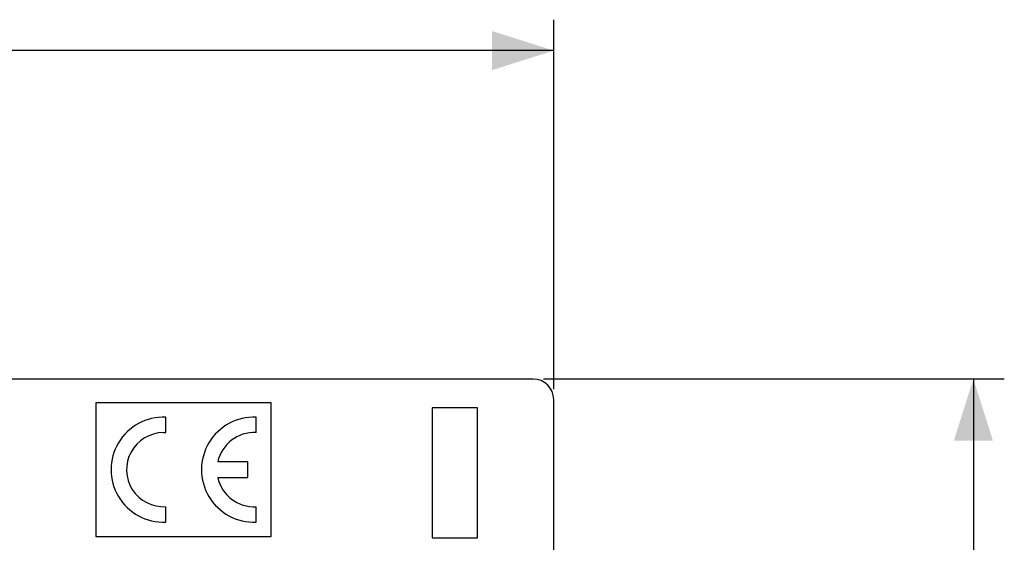
# Model space of a CAD drawing. Units: millimetres. Extents: x -120 to 58, y -54 to 76.
# Drawn here: x 11 to 58, y 48 to 73 of the extents above; entities that cross this region are included whole.
import ezdxf

# ---------------------------------------------------------------- set-up
doc = ezdxf.new("R2010")
doc.units = ezdxf.units.MM
doc.header["$LTSCALE"] = 16.335
doc.layers.get('0').update_dxf_attribs({"linetype": 'CONTINUOUS'})
doc.layers.add('ASSI', color=7, linetype='CONTINUOUS')
doc.layers.add('RACCORDO', color=7, linetype='CONTINUOUS')
doc.styles.get("Standard").update_dxf_attribs({"font": 'txt', "width": 0.8})
doc.dimstyles.new('DIMSTYLE_1', dxfattribs={"dimtxt": 3, "dimasz": 3, "dimexe": 1.5, "dimexo": 0.5, "dimgap": 0.75, "dimtad": 1, "dimtxsty": 'STANDARD', "dimblk": '_FILLED', "dimblk1": '_FILLED', "dimblk2": '_FILLED', "dimcen": 0.09, "dimazin": 2, "dimtfac": 1, "dimtofl": 0, "dimtmove": 0, "dimatfit": 3, "dimldrblk": '_FILLED', "dimfxl": 1, "dimtolj": 1, "dimarcsym": 0})

# ---------------------------------------------------------------- blocks, each defined once
blk = doc.blocks.new('_FILLED')
at = {"color": 0, "linetype": 'BYBLOCK'}
blk.add_solid([(0, 0), (-1, 0.317), (-1, -0.317)], dxfattribs=at)
blk = doc.blocks.new('*D0')
at = {"color": 7, "linetype": 'CONTINUOUS'}
for p, q in [((36.008, 55.881), (58.36, 55.881)), ((56.86, 55.881), (56.86, 0.981)), ((56.86, -53.919), (56.86, 0.981)), ((25.555, -53.919), (58.36, -53.919))]:
    blk.add_line(p, q, dxfattribs=at)
at = {"color": 7, "linetype": 'CONTINUOUS', "xscale": 3, "yscale": 3, "zscale": 3}
for p, rotation in [((56.86, 55.881), 90), ((56.86, -53.919), 270)]:
    blk.add_blockref('_FILLED', p, dxfattribs=dict(at, rotation=rotation))
blk = doc.blocks.new('*D1')
at = {"color": 7, "linetype": 'CONTINUOUS'}
for p, q in [((-35.292, 55.382), (-35.292, 73.316)), ((36.508, 55.382), (36.508, 73.316)), ((-35.292, 71.816), (0.608, 71.816)), ((36.508, 71.816), (0.608, 71.816))]:
    blk.add_line(p, q, dxfattribs=at)
at = {"color": 7, "linetype": 'CONTINUOUS', "xscale": 3, "yscale": 3, "zscale": 3, "rotation": 180}
blk.add_blockref('_FILLED', (-35.292, 71.816), dxfattribs=at)
at = {"color": 7, "linetype": 'CONTINUOUS', "xscale": 3, "yscale": 3, "zscale": 3}
blk.add_blockref('_FILLED', (36.508, 71.816), dxfattribs=at)

msp = doc.modelspace()

# ---------------------------------------------------------------- linework, layer by layer
at = {"color": 7, "linetype": 'CONTINUOUS'}
for p, q in [((14.308, 54.731), (14.308, 48.231)), ((22.808, 54.731), (14.308, 54.731)), ((22.808, 48.231), (22.808, 54.731)), ((30.608, 54.481), (30.608, 48.181)), ((32.808, 54.481), (30.608, 54.481)), ((32.808, 48.181), (32.808, 54.481)), ((14.308, 48.231), (22.808, 48.231)), ((30.608, 48.181), (32.808, 48.181))]:
    msp.add_line(p, q, dxfattribs=at)
at = {"layer": 'ASSI', "color": 7, "linetype": 'CONTINUOUS'}
for p, q in [((17.69, 53.279), (17.69, 54.029)), ((22.075, 53.279), (22.075, 54.029)), ((17.567, 53.281), (17.69, 53.279)), ((21.675, 51.856), (20.215, 51.856)), ((21.675, 51.106), (21.675, 51.856)), ((20.215, 51.106), (21.675, 51.106)), ((17.69, 48.933), (17.69, 49.684)), ((22.075, 48.933), (22.075, 49.684))]:
    msp.add_line(p, q, dxfattribs=at)
for centre, radius, start, end in [((17.59, 51.481), 2.55, 87.7525, 272.2475), ((21.975, 51.481), 2.55, 87.7525, 272.2475), ((17.59, 51.481), 1.8, 90.7275, 273.1847), ((21.975, 51.481), 1.8, 86.8153, 167.9753), ((21.975, 51.481), 1.8, 192.0247, 273.1847)]:
    msp.add_arc(centre, radius, start, end, dxfattribs=at)
at = {"layer": 'RACCORDO', "color": 7, "linetype": 'CONTINUOUS'}
for p, q in [((-23.84, 55.881), (35.508, 55.881)), ((36.508, 36.881), (36.508, 54.882))]:
    msp.add_line(p, q, dxfattribs=at)
msp.add_ellipse((35.508, 54.881), major_axis=(0.707, 0.707), ratio=0.999695, start_param=-0.785246, end_param=0.785246, dxfattribs=at)

# ---------------------------------------------------------------- dimensions: what is measured, and where the dimension line sits
at = {"color": 7, "linetype": 'CONTINUOUS'}
for base, p1, p2, angle, picture, middle in [((-35.292, 71.816), (36.508, 54.882), (-35.292, 54.882), 180, '*D1', (-3.464, 71.816)), ((56.86, -53.919), (35.508, 55.881), (25.055, -53.919), 270, '*D0', (56.86, -4.269))]:
    dim = msp.add_linear_dim(base=base, p1=p1, p2=p2, angle=angle, dimstyle='DIMSTYLE_1', dxfattribs=at)
    dim.commit()
    dim.dimension.update_dxf_attribs({"geometry": picture, "text_midpoint": middle, "dimtype": 160})

doc.saveas('drawing.dxf')
